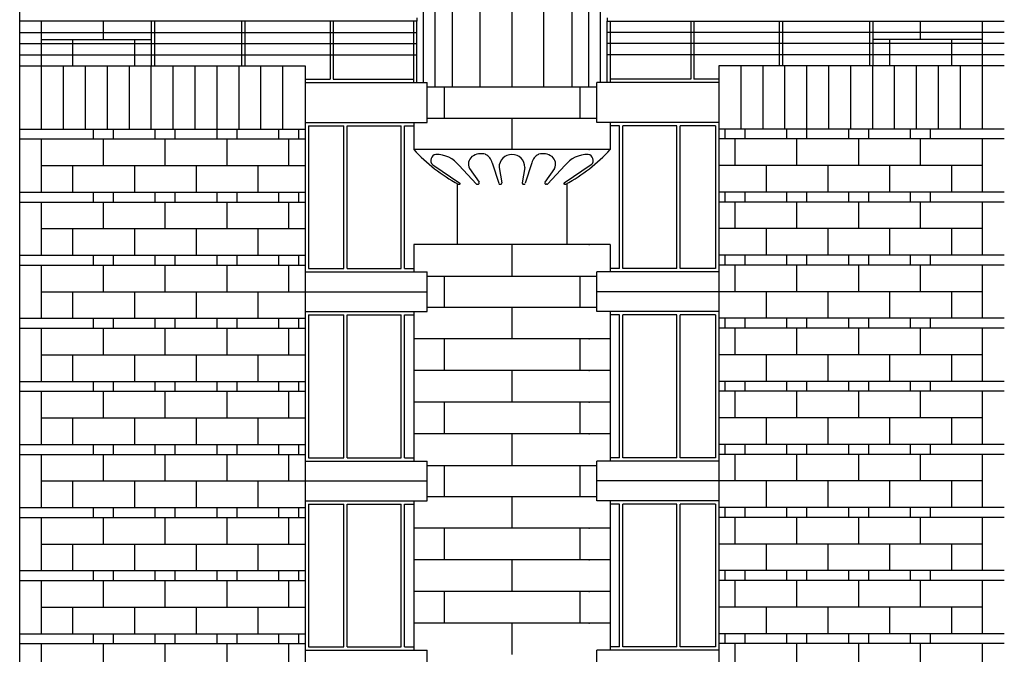
# Model space of a CAD drawing. Units: millimetres. Extents: x 88 to 194, y 209 to 270.
# Drawn here: x 149 to 164, y 247 to 257 of the extents above; entities that cross this region are included whole.
import ezdxf

# ---------------------------------------------------------------- set-up
doc = ezdxf.new("R2010")
doc.units = ezdxf.units.MM
for name, color, linetype in [('carp', 3, 'Continuous'), ('vista 01', 4, 'Continuous'), ('vista 02', 5, 'Continuous')]:
    doc.layers.add(name, color=color, linetype=linetype)

msp = doc.modelspace()

# ---------------------------------------------------------------- linework, layer by layer
at = {"layer": 'carp'}
for p, q in [((151.015, 256.966), (151.015, 256.294)), ((152.322, 256.966), (152.322, 256.294)), ((152.372, 256.966), (152.372, 256.294)), ((153.654, 256.966), (153.654, 256.094)), ((153.704, 256.966), (153.704, 256.094)), ((159.081, 256.966), (159.081, 256.094)), ((159.131, 256.966), (159.131, 256.094)), ((160.413, 256.966), (160.413, 256.294)), ((160.463, 256.966), (160.463, 256.294)), ((161.77, 256.966), (161.77, 256.294)), ((153.282, 256.094), (153.654, 256.094)), ((153.704, 256.094), (154.915, 256.094)), ((159.081, 256.094), (157.87, 256.094)), ((159.503, 256.094), (159.131, 256.094)), ((153.332, 255.394), (153.86, 255.394)), ((153.332, 255.394), (153.332, 253.244)), ((153.86, 253.244), (153.86, 255.394)), ((153.91, 255.394), (154.725, 255.394)), ((153.91, 253.244), (153.91, 255.394)), ((154.725, 253.244), (154.725, 255.394)), ((154.775, 253.244), (154.775, 255.394)), ((154.775, 255.394), (154.915, 255.394)), ((158.01, 255.394), (157.87, 255.394)), ((158.01, 253.244), (158.01, 255.394)), ((158.06, 253.244), (158.06, 255.394)), ((158.875, 255.394), (158.06, 255.394)), ((158.875, 253.244), (158.875, 255.394)), ((158.925, 253.244), (158.925, 255.394)), ((159.453, 255.394), (158.925, 255.394)), ((159.453, 255.394), (159.453, 253.244)), ((153.332, 253.244), (153.86, 253.244)), ((153.91, 253.244), (154.725, 253.244)), ((154.775, 253.244), (154.915, 253.244)), ((158.01, 253.244), (157.87, 253.244)), ((158.875, 253.244), (158.06, 253.244)), ((159.453, 253.244), (158.925, 253.244)), ((153.332, 252.544), (153.332, 250.394)), ((153.332, 252.544), (153.86, 252.544)), ((153.86, 250.394), (153.86, 252.544)), ((153.91, 250.394), (153.91, 252.544)), ((153.91, 252.544), (154.725, 252.544)), ((154.725, 250.394), (154.725, 252.544)), ((154.775, 250.394), (154.775, 252.544)), ((154.775, 252.544), (154.915, 252.544)), ((158.01, 252.544), (157.87, 252.544)), ((158.01, 250.394), (158.01, 252.544)), ((158.875, 252.544), (158.06, 252.544)), ((158.06, 250.394), (158.06, 252.544)), ((158.875, 250.394), (158.875, 252.544)), ((159.453, 252.544), (158.925, 252.544)), ((158.925, 250.394), (158.925, 252.544)), ((159.453, 252.544), (159.453, 250.394)), ((153.332, 250.394), (153.86, 250.394)), ((153.91, 250.394), (154.725, 250.394)), ((154.775, 250.394), (154.915, 250.394)), ((158.01, 250.394), (157.87, 250.394)), ((158.875, 250.394), (158.06, 250.394)), ((159.453, 250.394), (158.925, 250.394)), ((153.332, 249.694), (153.332, 247.544)), ((153.332, 249.694), (153.86, 249.694)), ((153.86, 247.544), (153.86, 249.694)), ((153.91, 247.544), (153.91, 249.694)), ((153.91, 249.694), (154.725, 249.694)), ((154.725, 247.544), (154.725, 249.694)), ((154.775, 247.544), (154.775, 249.694)), ((154.775, 249.694), (154.915, 249.694)), ((158.01, 249.694), (157.87, 249.694)), ((158.01, 247.544), (158.01, 249.694)), ((158.875, 249.694), (158.06, 249.694)), ((158.06, 247.544), (158.06, 249.694)), ((158.875, 247.544), (158.875, 249.694)), ((159.453, 249.694), (158.925, 249.694)), ((158.925, 247.544), (158.925, 249.694)), ((159.453, 249.694), (159.453, 247.544)), ((153.332, 247.544), (153.86, 247.544)), ((153.91, 247.544), (154.725, 247.544)), ((154.775, 247.544), (154.915, 247.544)), ((158.01, 247.544), (157.87, 247.544)), ((158.875, 247.544), (158.06, 247.544)), ((159.453, 247.544), (158.925, 247.544))]:
    msp.add_line(p, q, dxfattribs=at)
at = {"layer": 'vista 01'}
for p, q in [((148.985, 239.594), (148.985, 266.744)), ((154.962, 256.966), (148.985, 256.966)), ((150.965, 256.966), (150.965, 256.294)), ((154.915, 256.044), (154.915, 256.966)), ((154.962, 257.016), (154.962, 256.966)), ((157.823, 257.016), (157.823, 256.966)), ((157.823, 256.966), (163.8, 256.966)), ((157.87, 256.966), (157.87, 256.044)), ((161.82, 256.966), (161.82, 256.294)), ((148.985, 256.798), (154.962, 256.798)), ((163.8, 256.798), (157.823, 256.798)), ((148.985, 256.63), (154.962, 256.63)), ((163.8, 256.63), (157.823, 256.63)), ((148.985, 256.462), (154.962, 256.462)), ((163.8, 256.462), (157.823, 256.462)), ((148.985, 256.294), (153.282, 256.294)), ((153.282, 256.294), (153.282, 235.394)), ((163.8, 256.294), (159.503, 256.294)), ((159.503, 256.294), (159.503, 235.394)), ((153.282, 256.044), (155.115, 256.044)), ((155.115, 255.444), (155.115, 256.044)), ((159.503, 256.044), (157.67, 256.044)), ((157.67, 255.444), (157.67, 256.044)), ((153.282, 255.444), (155.115, 255.444)), ((154.915, 255.444), (154.915, 255.033)), ((159.503, 255.444), (157.67, 255.444)), ((157.87, 255.444), (157.87, 255.033)), ((157.87, 255.033), (154.915, 255.033)), ((156.094, 254.836), (156.194, 254.526)), ((156.691, 254.836), (156.591, 254.526)), ((155.199, 254.805), (155.608, 254.53)), ((155.597, 254.794), (155.853, 254.518)), ((155.755, 254.751), (155.896, 254.543)), ((156.198, 254.766), (156.239, 254.535)), ((156.587, 254.766), (156.546, 254.535)), ((157.03, 254.751), (156.889, 254.543)), ((157.188, 254.794), (156.932, 254.518)), ((157.586, 254.805), (157.177, 254.53)), ((155.566, 254.522), (155.566, 253.604)), ((155.591, 254.512), (155.603, 254.512)), ((155.868, 254.512), (155.879, 254.512)), ((156.213, 254.512), (156.219, 254.512)), ((156.572, 254.512), (156.566, 254.512)), ((156.917, 254.512), (156.906, 254.512)), ((157.194, 254.512), (157.182, 254.512)), ((157.219, 254.522), (157.219, 253.604)), ((154.915, 253.604), (154.915, 253.194)), ((157.87, 253.604), (154.915, 253.604)), ((157.87, 253.604), (157.87, 253.194)), ((153.282, 253.194), (155.115, 253.194)), ((155.115, 252.594), (155.115, 253.194)), ((157.67, 252.594), (157.67, 253.194)), ((159.503, 253.194), (157.67, 253.194)), ((153.282, 252.594), (155.115, 252.594)), ((154.915, 252.594), (154.915, 250.344)), ((159.503, 252.594), (157.67, 252.594)), ((157.87, 252.594), (157.87, 250.344)), ((153.282, 250.344), (155.115, 250.344)), ((155.115, 249.744), (155.115, 250.344)), ((159.503, 250.344), (157.67, 250.344)), ((157.67, 249.744), (157.67, 250.344)), ((153.282, 249.744), (155.115, 249.744)), ((154.915, 249.744), (154.915, 247.494)), ((159.503, 249.744), (157.67, 249.744)), ((157.87, 249.744), (157.87, 247.494)), ((153.282, 247.494), (155.115, 247.494)), ((155.115, 246.894), (155.115, 247.494)), ((157.67, 246.894), (157.67, 247.494)), ((159.503, 247.494), (157.67, 247.494))]:
    msp.add_line(p, q, dxfattribs=at)
for centre, radius, start, end in [((156.795, 256.757), 2.55, 222.5276, 241.5874), ((155.99, 256.757), 2.55, 298.4126, 317.4724), ((155.261, 254.871), 0.0905, 98.8807, 226.6009), ((155.249, 254.514), 0.447, 38.8898, 90.1894), ((155.874, 254.82), 0.137, 127.8354, 209.8483), ((155.927, 254.735), 0.237, 73.9921, 125.3721), ((155.925, 254.804), 0.172, 10.6053, 66.8821), ((156.392, 254.766), 0.195, 90, 180), ((156.392, 254.766), 0.195, 360, 90), ((156.86, 254.804), 0.172, 113.1179, 169.3947), ((156.858, 254.735), 0.237, 54.6279, 106.0079), ((156.911, 254.82), 0.137, 330.1517, 52.1646), ((157.536, 254.514), 0.447, 89.8106, 141.1102), ((157.524, 254.871), 0.0905, 313.3991, 81.1193), ((155.879, 254.532), 0.02, 270, 34.1373), ((156.906, 254.532), 0.02, 145.8627, 270), ((155.591, 254.532), 0.02, 241.5874, 270), ((155.603, 254.522), 0.01, 270, 56.0762), ((155.868, 254.532), 0.02, 222.9496, 270), ((156.213, 254.532), 0.02, 197.9374, 270), ((156.219, 254.532), 0.02, 270, 9.9735), ((156.566, 254.532), 0.02, 170.0265, 270), ((156.572, 254.532), 0.02, 270, 342.0626), ((156.917, 254.532), 0.02, 270, 317.0504), ((157.182, 254.522), 0.01, 123.9238, 270), ((157.194, 254.532), 0.02, 270, 298.4126)]:
    msp.add_arc(centre, radius, start, end, dxfattribs=at)
at = {"layer": 'vista 02'}
for p, q in [((155.061, 256.044), (155.061, 257.244)), ((155.234, 255.978), (155.234, 257.244)), ((155.49, 257.244), (155.49, 255.978)), ((155.912, 255.978), (155.912, 257.244)), ((156.392, 257.244), (156.392, 255.978)), ((156.873, 255.978), (156.873, 257.244)), ((157.295, 257.244), (157.295, 255.978)), ((157.551, 255.978), (157.551, 257.244)), ((157.724, 256.044), (157.724, 257.244)), ((149.315, 256.294), (149.315, 256.966)), ((150.245, 256.694), (150.245, 256.966)), ((154.962, 256.044), (154.962, 256.966)), ((157.823, 256.044), (157.823, 256.966)), ((162.54, 256.694), (162.54, 256.966)), ((163.47, 256.294), (163.47, 256.966)), ((149.315, 256.694), (150.965, 256.694)), ((149.78, 256.694), (149.78, 256.294)), ((150.71, 256.694), (150.71, 256.294)), ((163.47, 256.694), (161.82, 256.694)), ((162.075, 256.694), (162.075, 256.294)), ((163.005, 256.694), (163.005, 256.294)), ((149.315, 255.344), (149.315, 256.294)), ((149.645, 255.344), (149.645, 256.294)), ((149.975, 255.344), (149.975, 256.294)), ((150.305, 255.344), (150.305, 256.294)), ((150.635, 255.344), (150.635, 256.294)), ((150.965, 255.344), (150.965, 256.294)), ((151.295, 255.344), (151.295, 256.294)), ((151.625, 255.344), (151.625, 256.294)), ((151.955, 255.344), (151.955, 256.294)), ((152.285, 255.344), (152.285, 256.294)), ((152.615, 255.344), (152.615, 256.294)), ((152.945, 255.344), (152.945, 256.294)), ((159.84, 255.344), (159.84, 256.294)), ((160.17, 255.344), (160.17, 256.294)), ((160.5, 255.344), (160.5, 256.294)), ((160.83, 255.344), (160.83, 256.294)), ((161.16, 255.344), (161.16, 256.294)), ((161.49, 255.344), (161.49, 256.294)), ((161.82, 255.344), (161.82, 256.294)), ((162.15, 255.344), (162.15, 256.294)), ((162.48, 255.344), (162.48, 256.294)), ((162.81, 255.344), (162.81, 256.294)), ((163.14, 255.344), (163.14, 256.294)), ((163.47, 255.344), (163.47, 256.294)), ((155.115, 255.978), (157.67, 255.978)), ((155.374, 255.978), (155.374, 255.509)), ((157.411, 255.978), (157.411, 255.509)), ((155.115, 255.509), (157.67, 255.509)), ((156.392, 255.509), (156.392, 255.033)), ((148.985, 255.344), (153.282, 255.344)), ((150.095, 255.194), (150.095, 255.344)), ((150.395, 255.194), (150.395, 255.344)), ((151.025, 255.194), (151.025, 255.344)), ((151.325, 255.194), (151.325, 255.344)), ((151.955, 255.194), (151.955, 255.344)), ((152.255, 255.194), (152.255, 255.344)), ((152.885, 255.194), (152.885, 255.344)), ((153.185, 255.194), (153.185, 255.344)), ((163.8, 255.344), (159.503, 255.344)), ((159.6, 255.194), (159.6, 255.344)), ((159.9, 255.194), (159.9, 255.344)), ((160.53, 255.194), (160.53, 255.344)), ((160.83, 255.194), (160.83, 255.344)), ((161.46, 255.194), (161.46, 255.344)), ((161.76, 255.194), (161.76, 255.344)), ((162.39, 255.194), (162.39, 255.344)), ((162.69, 255.194), (162.69, 255.344)), ((148.985, 255.194), (153.282, 255.194)), ((149.315, 254.394), (149.315, 255.194)), ((150.245, 254.794), (150.245, 255.194)), ((151.175, 254.794), (151.175, 255.194)), ((152.105, 254.794), (152.105, 255.194)), ((153.035, 254.794), (153.035, 255.194)), ((163.8, 255.194), (159.503, 255.194)), ((159.75, 254.794), (159.75, 255.194)), ((160.68, 254.794), (160.68, 255.194)), ((161.61, 254.794), (161.61, 255.194)), ((162.54, 254.794), (162.54, 255.194)), ((163.47, 254.394), (163.47, 255.194)), ((149.315, 254.794), (153.282, 254.794)), ((149.78, 254.794), (149.78, 254.394)), ((150.71, 254.794), (150.71, 254.394)), ((151.64, 254.794), (151.64, 254.394)), ((152.57, 254.794), (152.57, 254.394)), ((163.47, 254.794), (159.503, 254.794)), ((160.215, 254.794), (160.215, 254.394)), ((161.145, 254.794), (161.145, 254.394)), ((162.075, 254.794), (162.075, 254.394)), ((163.005, 254.794), (163.005, 254.394)), ((148.985, 254.394), (153.282, 254.394)), ((150.095, 254.244), (150.095, 254.394)), ((150.395, 254.244), (150.395, 254.394)), ((151.025, 254.244), (151.025, 254.394)), ((151.325, 254.244), (151.325, 254.394)), ((151.955, 254.244), (151.955, 254.394)), ((152.255, 254.244), (152.255, 254.394)), ((152.885, 254.244), (152.885, 254.394)), ((153.185, 254.244), (153.185, 254.394)), ((163.8, 254.394), (159.503, 254.394)), ((159.6, 254.244), (159.6, 254.394)), ((159.9, 254.244), (159.9, 254.394)), ((160.53, 254.244), (160.53, 254.394)), ((160.83, 254.244), (160.83, 254.394)), ((161.46, 254.244), (161.46, 254.394)), ((161.76, 254.244), (161.76, 254.394)), ((162.39, 254.244), (162.39, 254.394)), ((162.69, 254.244), (162.69, 254.394)), ((148.985, 254.244), (153.282, 254.244)), ((149.315, 253.444), (149.315, 254.244)), ((150.245, 253.844), (150.245, 254.244)), ((151.175, 253.844), (151.175, 254.244)), ((152.105, 253.844), (152.105, 254.244)), ((153.035, 253.844), (153.035, 254.244)), ((163.8, 254.244), (159.503, 254.244)), ((159.75, 253.844), (159.75, 254.244)), ((160.68, 253.844), (160.68, 254.244)), ((161.61, 253.844), (161.61, 254.244)), ((162.54, 253.844), (162.54, 254.244)), ((163.47, 253.444), (163.47, 254.244)), ((149.315, 253.844), (153.282, 253.844)), ((149.78, 253.844), (149.78, 253.444)), ((150.71, 253.844), (150.71, 253.444)), ((151.64, 253.844), (151.64, 253.444)), ((152.57, 253.844), (152.57, 253.444)), ((163.47, 253.844), (159.503, 253.844)), ((160.215, 253.844), (160.215, 253.444)), ((161.145, 253.844), (161.145, 253.444)), ((162.075, 253.844), (162.075, 253.444)), ((163.005, 253.844), (163.005, 253.444)), ((156.392, 253.604), (156.392, 253.128)), ((148.985, 253.444), (153.282, 253.444)), ((150.095, 253.294), (150.095, 253.444)), ((150.395, 253.294), (150.395, 253.444)), ((151.025, 253.294), (151.025, 253.444)), ((151.325, 253.294), (151.325, 253.444)), ((151.955, 253.294), (151.955, 253.444)), ((152.255, 253.294), (152.255, 253.444)), ((152.885, 253.294), (152.885, 253.444)), ((153.185, 253.294), (153.185, 253.444)), ((163.8, 253.444), (159.503, 253.444)), ((159.6, 253.294), (159.6, 253.444)), ((159.9, 253.294), (159.9, 253.444)), ((160.53, 253.294), (160.53, 253.444)), ((160.83, 253.294), (160.83, 253.444)), ((161.46, 253.294), (161.46, 253.444)), ((161.76, 253.294), (161.76, 253.444)), ((162.39, 253.294), (162.39, 253.444)), ((162.69, 253.294), (162.69, 253.444)), ((148.985, 253.294), (153.282, 253.294)), ((149.315, 252.494), (149.315, 253.294)), ((150.245, 252.894), (150.245, 253.294)), ((151.175, 252.894), (151.175, 253.294)), ((152.105, 252.894), (152.105, 253.294)), ((153.035, 252.894), (153.035, 253.294)), ((163.8, 253.294), (159.503, 253.294)), ((159.75, 252.894), (159.75, 253.294)), ((160.68, 252.894), (160.68, 253.294)), ((161.61, 252.894), (161.61, 253.294)), ((162.54, 252.894), (162.54, 253.294)), ((163.47, 252.494), (163.47, 253.294)), ((155.115, 253.128), (157.67, 253.128)), ((155.374, 253.128), (155.374, 252.659)), ((157.411, 253.128), (157.411, 252.659)), ((149.315, 252.894), (153.282, 252.894)), ((149.78, 252.894), (149.78, 252.494)), ((150.71, 252.894), (150.71, 252.494)), ((151.64, 252.894), (151.64, 252.494)), ((152.57, 252.894), (152.57, 252.494)), ((153.282, 252.894), (155.115, 252.894)), ((159.503, 252.894), (157.67, 252.894)), ((163.47, 252.894), (159.503, 252.894)), ((160.215, 252.894), (160.215, 252.494)), ((161.145, 252.894), (161.145, 252.494)), ((162.075, 252.894), (162.075, 252.494)), ((163.005, 252.894), (163.005, 252.494)), ((155.115, 252.659), (157.67, 252.659)), ((156.392, 252.659), (156.392, 252.183)), ((148.985, 252.494), (153.282, 252.494)), ((150.095, 252.344), (150.095, 252.494)), ((150.395, 252.344), (150.395, 252.494)), ((151.025, 252.344), (151.025, 252.494)), ((151.325, 252.344), (151.325, 252.494)), ((151.955, 252.344), (151.955, 252.494)), ((152.255, 252.344), (152.255, 252.494)), ((152.885, 252.344), (152.885, 252.494)), ((153.185, 252.344), (153.185, 252.494)), ((163.8, 252.494), (159.503, 252.494)), ((159.6, 252.344), (159.6, 252.494)), ((159.9, 252.344), (159.9, 252.494)), ((160.53, 252.344), (160.53, 252.494)), ((160.83, 252.344), (160.83, 252.494)), ((161.46, 252.344), (161.46, 252.494)), ((161.76, 252.344), (161.76, 252.494)), ((162.39, 252.344), (162.39, 252.494)), ((162.69, 252.344), (162.69, 252.494)), ((148.985, 252.344), (153.282, 252.344)), ((149.315, 251.544), (149.315, 252.344)), ((150.245, 251.944), (150.245, 252.344)), ((151.175, 251.944), (151.175, 252.344)), ((152.105, 251.944), (152.105, 252.344)), ((153.035, 251.944), (153.035, 252.344)), ((163.8, 252.344), (159.503, 252.344)), ((159.75, 251.944), (159.75, 252.344)), ((160.68, 251.944), (160.68, 252.344)), ((161.61, 251.944), (161.61, 252.344)), ((162.54, 251.944), (162.54, 252.344)), ((163.47, 251.544), (163.47, 252.344)), ((157.87, 252.183), (154.915, 252.183)), ((155.374, 252.183), (155.374, 251.707)), ((157.411, 252.183), (157.411, 251.707)), ((149.315, 251.944), (153.282, 251.944)), ((149.78, 251.944), (149.78, 251.544)), ((150.71, 251.944), (150.71, 251.544)), ((151.64, 251.944), (151.64, 251.544)), ((152.57, 251.944), (152.57, 251.544)), ((163.47, 251.944), (159.503, 251.944)), ((160.215, 251.944), (160.215, 251.544)), ((161.145, 251.944), (161.145, 251.544)), ((162.075, 251.944), (162.075, 251.544)), ((163.005, 251.944), (163.005, 251.544)), ((157.87, 251.707), (154.915, 251.707)), ((156.392, 251.707), (156.392, 251.23)), ((148.985, 251.544), (153.282, 251.544)), ((150.095, 251.394), (150.095, 251.544)), ((150.395, 251.394), (150.395, 251.544)), ((151.025, 251.394), (151.025, 251.544)), ((151.325, 251.394), (151.325, 251.544)), ((151.955, 251.394), (151.955, 251.544)), ((152.255, 251.394), (152.255, 251.544)), ((152.885, 251.394), (152.885, 251.544)), ((153.185, 251.394), (153.185, 251.544)), ((163.8, 251.544), (159.503, 251.544)), ((159.6, 251.394), (159.6, 251.544)), ((159.9, 251.394), (159.9, 251.544)), ((160.53, 251.394), (160.53, 251.544)), ((160.83, 251.394), (160.83, 251.544)), ((161.46, 251.394), (161.46, 251.544)), ((161.76, 251.394), (161.76, 251.544)), ((162.39, 251.394), (162.39, 251.544)), ((162.69, 251.394), (162.69, 251.544)), ((148.985, 251.394), (153.282, 251.394)), ((149.315, 250.594), (149.315, 251.394)), ((150.245, 250.994), (150.245, 251.394)), ((151.175, 250.994), (151.175, 251.394)), ((152.105, 250.994), (152.105, 251.394)), ((153.035, 250.994), (153.035, 251.394)), ((163.8, 251.394), (159.503, 251.394)), ((159.75, 250.994), (159.75, 251.394)), ((160.68, 250.994), (160.68, 251.394)), ((161.61, 250.994), (161.61, 251.394)), ((162.54, 250.994), (162.54, 251.394)), ((163.47, 250.594), (163.47, 251.394)), ((157.87, 251.23), (154.915, 251.23)), ((155.374, 251.23), (155.374, 250.754)), ((157.411, 251.23), (157.411, 250.754)), ((149.315, 250.994), (153.282, 250.994)), ((149.78, 250.994), (149.78, 250.594)), ((150.71, 250.994), (150.71, 250.594)), ((151.64, 250.994), (151.64, 250.594)), ((152.57, 250.994), (152.57, 250.594)), ((163.47, 250.994), (159.503, 250.994)), ((160.215, 250.994), (160.215, 250.594)), ((161.145, 250.994), (161.145, 250.594)), ((162.075, 250.994), (162.075, 250.594)), ((163.005, 250.994), (163.005, 250.594)), ((157.87, 250.754), (154.915, 250.754)), ((156.392, 250.754), (156.392, 250.278)), ((148.985, 250.594), (153.282, 250.594)), ((150.095, 250.444), (150.095, 250.594)), ((150.395, 250.444), (150.395, 250.594)), ((151.025, 250.444), (151.025, 250.594)), ((151.325, 250.444), (151.325, 250.594)), ((151.955, 250.444), (151.955, 250.594)), ((152.255, 250.444), (152.255, 250.594)), ((152.885, 250.444), (152.885, 250.594)), ((153.185, 250.444), (153.185, 250.594)), ((163.8, 250.594), (159.503, 250.594)), ((159.6, 250.444), (159.6, 250.594)), ((159.9, 250.444), (159.9, 250.594)), ((160.53, 250.444), (160.53, 250.594)), ((160.83, 250.444), (160.83, 250.594)), ((161.46, 250.444), (161.46, 250.594)), ((161.76, 250.444), (161.76, 250.594)), ((162.39, 250.444), (162.39, 250.594)), ((162.69, 250.444), (162.69, 250.594)), ((148.985, 250.444), (153.282, 250.444)), ((149.315, 249.644), (149.315, 250.444)), ((150.245, 250.044), (150.245, 250.444)), ((151.175, 250.044), (151.175, 250.444)), ((152.105, 250.044), (152.105, 250.444)), ((153.035, 250.044), (153.035, 250.444)), ((163.8, 250.444), (159.503, 250.444)), ((159.75, 250.044), (159.75, 250.444)), ((160.68, 250.044), (160.68, 250.444)), ((161.61, 250.044), (161.61, 250.444)), ((162.54, 250.044), (162.54, 250.444)), ((163.47, 249.644), (163.47, 250.444)), ((155.115, 250.278), (157.67, 250.278)), ((155.374, 250.278), (155.374, 249.809)), ((157.411, 250.278), (157.411, 249.809)), ((149.315, 250.044), (153.282, 250.044)), ((149.78, 250.044), (149.78, 249.644)), ((150.71, 250.044), (150.71, 249.644)), ((151.64, 250.044), (151.64, 249.644)), ((152.57, 250.044), (152.57, 249.644)), ((153.282, 250.044), (155.115, 250.044)), ((159.503, 250.044), (157.67, 250.044)), ((163.47, 250.044), (159.503, 250.044)), ((160.215, 250.044), (160.215, 249.644)), ((161.145, 250.044), (161.145, 249.644)), ((162.075, 250.044), (162.075, 249.644)), ((163.005, 250.044), (163.005, 249.644)), ((155.115, 249.809), (157.67, 249.809)), ((156.392, 249.809), (156.392, 249.333)), ((148.985, 249.644), (153.282, 249.644)), ((150.095, 249.494), (150.095, 249.644)), ((150.395, 249.494), (150.395, 249.644)), ((151.025, 249.494), (151.025, 249.644)), ((151.325, 249.494), (151.325, 249.644)), ((151.955, 249.494), (151.955, 249.644)), ((152.255, 249.494), (152.255, 249.644)), ((152.885, 249.494), (152.885, 249.644)), ((153.185, 249.494), (153.185, 249.644)), ((163.8, 249.644), (159.503, 249.644)), ((159.6, 249.494), (159.6, 249.644)), ((159.9, 249.494), (159.9, 249.644)), ((160.53, 249.494), (160.53, 249.644)), ((160.83, 249.494), (160.83, 249.644)), ((161.46, 249.494), (161.46, 249.644)), ((161.76, 249.494), (161.76, 249.644)), ((162.39, 249.494), (162.39, 249.644)), ((162.69, 249.494), (162.69, 249.644)), ((148.985, 249.494), (153.282, 249.494)), ((149.315, 248.694), (149.315, 249.494)), ((150.245, 249.094), (150.245, 249.494)), ((151.175, 249.094), (151.175, 249.494)), ((152.105, 249.094), (152.105, 249.494)), ((153.035, 249.094), (153.035, 249.494)), ((163.8, 249.494), (159.503, 249.494)), ((159.75, 249.094), (159.75, 249.494)), ((160.68, 249.094), (160.68, 249.494)), ((161.61, 249.094), (161.61, 249.494)), ((162.54, 249.094), (162.54, 249.494)), ((163.47, 248.694), (163.47, 249.494)), ((157.87, 249.333), (154.915, 249.333)), ((155.374, 249.333), (155.374, 248.857)), ((157.411, 249.333), (157.411, 248.857)), ((149.315, 249.094), (153.282, 249.094)), ((149.78, 249.094), (149.78, 248.694)), ((150.71, 249.094), (150.71, 248.694)), ((151.64, 249.094), (151.64, 248.694)), ((152.57, 249.094), (152.57, 248.694)), ((163.47, 249.094), (159.503, 249.094)), ((160.215, 249.094), (160.215, 248.694)), ((161.145, 249.094), (161.145, 248.694)), ((162.075, 249.094), (162.075, 248.694)), ((163.005, 249.094), (163.005, 248.694)), ((157.87, 248.857), (154.915, 248.857)), ((156.392, 248.857), (156.392, 248.38)), ((148.985, 248.694), (153.282, 248.694)), ((150.095, 248.544), (150.095, 248.694)), ((150.395, 248.544), (150.395, 248.694)), ((151.025, 248.544), (151.025, 248.694)), ((151.325, 248.544), (151.325, 248.694)), ((151.955, 248.544), (151.955, 248.694)), ((152.255, 248.544), (152.255, 248.694)), ((152.885, 248.544), (152.885, 248.694)), ((153.185, 248.544), (153.185, 248.694)), ((163.8, 248.694), (159.503, 248.694)), ((159.6, 248.544), (159.6, 248.694)), ((159.9, 248.544), (159.9, 248.694)), ((160.53, 248.544), (160.53, 248.694)), ((160.83, 248.544), (160.83, 248.694)), ((161.46, 248.544), (161.46, 248.694)), ((161.76, 248.544), (161.76, 248.694)), ((162.39, 248.544), (162.39, 248.694)), ((162.69, 248.544), (162.69, 248.694)), ((148.985, 248.544), (153.282, 248.544)), ((149.315, 247.744), (149.315, 248.544)), ((150.245, 248.144), (150.245, 248.544)), ((151.175, 248.144), (151.175, 248.544)), ((152.105, 248.144), (152.105, 248.544)), ((153.035, 248.144), (153.035, 248.544)), ((163.8, 248.544), (159.503, 248.544)), ((159.75, 248.144), (159.75, 248.544)), ((160.68, 248.144), (160.68, 248.544)), ((161.61, 248.144), (161.61, 248.544)), ((162.54, 248.144), (162.54, 248.544)), ((163.47, 247.744), (163.47, 248.544)), ((157.87, 248.38), (154.915, 248.38)), ((155.374, 248.38), (155.374, 247.904)), ((157.411, 248.38), (157.411, 247.904)), ((149.315, 248.144), (153.282, 248.144)), ((149.78, 248.144), (149.78, 247.744)), ((150.71, 248.144), (150.71, 247.744)), ((151.64, 248.144), (151.64, 247.744)), ((152.57, 248.144), (152.57, 247.744)), ((163.47, 248.144), (159.503, 248.144)), ((160.215, 248.144), (160.215, 247.744)), ((161.145, 248.144), (161.145, 247.744)), ((162.075, 248.144), (162.075, 247.744)), ((163.005, 248.144), (163.005, 247.744)), ((157.87, 247.904), (154.915, 247.904)), ((156.392, 247.904), (156.392, 247.428)), ((148.985, 247.744), (153.282, 247.744)), ((150.095, 247.594), (150.095, 247.744)), ((150.395, 247.594), (150.395, 247.744)), ((151.025, 247.594), (151.025, 247.744)), ((151.325, 247.594), (151.325, 247.744)), ((151.955, 247.594), (151.955, 247.744)), ((152.255, 247.594), (152.255, 247.744)), ((152.885, 247.594), (152.885, 247.744)), ((153.185, 247.594), (153.185, 247.744)), ((163.8, 247.744), (159.503, 247.744)), ((159.6, 247.594), (159.6, 247.744)), ((159.9, 247.594), (159.9, 247.744)), ((160.53, 247.594), (160.53, 247.744)), ((160.83, 247.594), (160.83, 247.744)), ((161.46, 247.594), (161.46, 247.744)), ((161.76, 247.594), (161.76, 247.744)), ((162.39, 247.594), (162.39, 247.744)), ((162.69, 247.594), (162.69, 247.744)), ((148.985, 247.594), (153.282, 247.594)), ((149.315, 246.794), (149.315, 247.594)), ((150.245, 247.194), (150.245, 247.594)), ((151.175, 247.194), (151.175, 247.594)), ((152.105, 247.194), (152.105, 247.594)), ((153.035, 247.194), (153.035, 247.594)), ((163.8, 247.594), (159.503, 247.594)), ((159.75, 247.194), (159.75, 247.594)), ((160.68, 247.194), (160.68, 247.594)), ((161.61, 247.194), (161.61, 247.594)), ((162.54, 247.194), (162.54, 247.594)), ((163.47, 246.794), (163.47, 247.594))]:
    msp.add_line(p, q, dxfattribs=at)
for p in [(157.554, 255.033), (157.554, 253.604), (157.554, 252.183), (157.554, 251.707), (157.554, 251.23), (157.554, 250.754), (157.554, 249.333), (157.554, 248.857), (157.554, 248.38), (157.554, 247.904)]:
    msp.add_point(p, dxfattribs=at)

doc.saveas('drawing.dxf')
